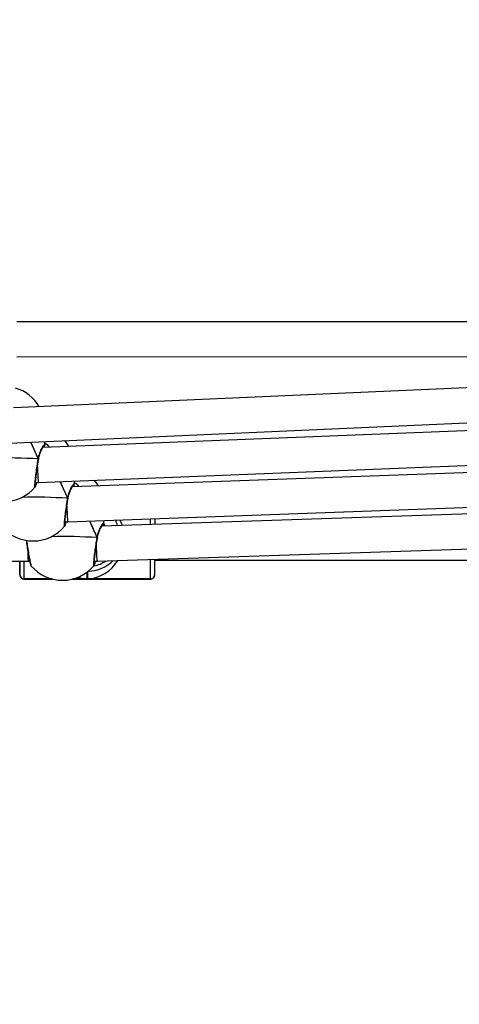
# Model space of a CAD drawing. Units: millimetres. Extents: x 1086 to 2470, y 1343 to 2791.
# Drawn here: x 1782 to 1803, y 2418 to 2463 of the extents above; entities that cross this region are included whole.
import ezdxf

# ---------------------------------------------------------------- set-up
doc = ezdxf.new("R2010")
doc.units = ezdxf.units.MM
doc.header["$LTSCALE"] = 100
doc.header["$PDSIZE"] = -1
doc.layers.add('strefa', color=6, linetype='Continuous')
doc.dimstyles.new('ISO-25', dxfattribs={"dimtxt": 2.5, "dimasz": 2.5, "dimexe": 1.25, "dimexo": 0.625, "dimtad": 1, "dimtxsty": 'Standard', "dimcen": 2.5, "dimadec": 0, "dimazin": 0, "dimtfac": 1, "dimtmove": 0, "dimatfit": 3, "dimfxl": 1, "dimarcsym": 0})

# ---------------------------------------------------------------- blocks, each defined once
blk = doc.blocks.new('1640')
at = {"color": 7, "linetype": 'Continuous', "lineweight": 25}
for p, q in [((1803.175, 2449.395), (1782.287, 2449.387)), ((1782.288, 2447.787), (1803.087, 2447.795)), ((1803.639, 2446.389), (1782.13, 2445.433)), ((1781.923, 2443.822), (1803.933, 2444.801)), ((1804.043, 2444.432), (1783.482, 2443.625)), ((1783.574, 2443.75), (1783.574, 2443.896)), ((1783.274, 2442.016), (1808.047, 2442.988)), ((1783.277, 2443.072), (1783.277, 2443.071)), ((1783.278, 2443.072), (1783.28, 2443.087)), ((1783.282, 2443.086), (1783.282, 2443.09)), ((1808.145, 2442.651), (1784.834, 2441.817)), ((1783.142, 2442.015), (1783.274, 2442.016)), ((1784.927, 2441.943), (1784.927, 2442.081)), ((1784.625, 2440.209), (1812.122, 2441.193)), ((1784.63, 2441.265), (1784.63, 2441.264)), ((1784.631, 2441.265), (1784.633, 2441.28)), ((1784.634, 2441.28), (1784.635, 2441.283)), ((1812.217, 2440.867), (1786.187, 2440.01)), ((1784.495, 2440.208), (1784.625, 2440.209)), ((1786.28, 2440.136), (1786.28, 2440.268)), ((1785.977, 2438.402), (1816.198, 2439.397)), ((1785.983, 2439.458), (1785.986, 2439.473)), ((1785.983, 2439.458), (1785.983, 2439.457)), ((1785.987, 2439.473), (1785.988, 2439.476)), ((1748.358, 2438.41), (1782.8, 2438.394)), ((1782.8, 2438.394), (1782.872, 2438.394)), ((1782.935, 2438.192), (1782.936, 2438.193)), ((1785.847, 2438.402), (1785.977, 2438.402)), ((1788.621, 2438.443), (1822.42, 2438.443)), ((1782.42, 2437.776), (1782.42, 2437.779)), ((1782.62, 2437.579), (1782.62, 2437.576)), ((1782.62, 2437.573), (1783.924, 2437.573)), ((1784.835, 2437.573), (1788.42, 2437.573)), ((1788.42, 2437.579), (1785.54, 2437.579)), ((1788.42, 2437.576), (1788.42, 2437.579))]:
    blk.add_line(p, q, dxfattribs=at)
at = {"color": 8, "linetype": 'Continuous', "lineweight": 25}
for p, q in [((1786.282, 2440.094), (1786.332, 2440.015)), ((1782.42, 2437.773), (1782.42, 2437.776)), ((1785.505, 2437.887), (1785.5, 2437.579)), ((1785.54, 2437.579), (1785.546, 2437.917)), ((1783.9, 2437.579), (1782.62, 2437.579)), ((1782.62, 2437.576), (1783.91, 2437.576)), ((1782.62, 2437.576), (1782.62, 2437.573)), ((1784.85, 2437.576), (1788.42, 2437.576)), ((1785.5, 2437.579), (1784.86, 2437.579)), ((1788.42, 2437.573), (1788.42, 2437.576))]:
    blk.add_line(p, q, dxfattribs=at)
at = {"color": 7, "linetype": 'Continuous', "lineweight": 25, "flags": 128}
for points in [[(1784.672, 2443.672), (1784.639, 2443.728), (1784.488, 2443.936)], [(1786.028, 2441.86), (1785.991, 2441.921), (1785.851, 2442.117)], [(1787.021, 2440.295), (1787.096, 2440.106), (1787.115, 2440.043)], [(1788.621, 2440.352), (1788.621, 2440.321), (1788.621, 2440.16), (1788.621, 2440.102)], [(1782.42, 2438.394), (1782.42, 2438.356), (1782.42, 2438.343)]]:
    blk.add_lwpolyline(points, dxfattribs=at)
at = {"color": 8, "linetype": 'Continuous', "lineweight": 25, "flags": 128}
for points in [[(1783.262, 2443.09), (1783.273, 2443.082), (1783.278, 2443.074), (1783.277, 2443.072)], [(1784.615, 2441.284), (1784.626, 2441.275), (1784.63, 2441.268), (1784.63, 2441.265)], [(1788.421, 2440.083), (1788.421, 2440.288), (1788.421, 2440.345)], [(1785.968, 2439.477), (1785.979, 2439.469), (1785.983, 2439.461), (1785.983, 2439.458)]]:
    blk.add_lwpolyline(points, dxfattribs=at)
at = {"color": 7, "linetype": 'Continuous', "lineweight": 25}
for centre, radius, start, end in [((1781.674, 2444.529), 1.9, 30.2532, 73.26), ((1781.675, 2443.031), 1.9, 270.1516, 319.8455), ((1783.027, 2441.224), 1.9, 220.2893, 270.1516), ((1783.027, 2441.224), 1.9, 270.1516, 319.8455), ((1865.344, 2438.254), 82.925, 179.90667, 180.33263), ((1656.073, 2438.331), 126.349, 359.74949, 0.02847), ((1784.38, 2439.417), 1.9, 220.2893, 270.1516), ((1784.38, 2439.417), 1.9, 270.1516, 319.8455), ((1785.548, 2439.564), 1.628, 270.793, 315.6343), ((1637.332, 2438.408), 151.289, 359.76164, 0.03071), ((1782.62, 2437.779), 0.2, 180.0736, 270.0494), ((1782.62, 2437.776), 0.2, 180.0737, 270.0631), ((1788.42, 2437.779), 0.2, 269.9428, 359.9341), ((1788.42, 2437.776), 0.2, 269.9233, 359.9536)]:
    blk.add_arc(centre, radius, start, end, dxfattribs=at)
at = {"color": 8, "linetype": 'Continuous', "lineweight": 25}
for centre, radius, start, end in [((1781.701, 2418.672), 24.468, 86.3425, 91.2603), ((1783.054, 2416.866), 24.468, 86.3425, 91.2603), ((1785.554, 2439.617), 1.422, 17.0465, 28.1105), ((1784.405, 2414.991), 24.536, 86.3493, 91.2534), ((1783.103, 2438.373), 0.683, 178.2356, 182.5141), ((1626.751, 2438.269), 155.871, 359.74631, 0.04577), ((1785.547, 2439.58), 1.431, 280.9063, 305.485), ((1548.729, 2438.436), 239.692, 359.79525, 0.01121)]:
    blk.add_arc(centre, radius, start, end, dxfattribs=at)
at = {"color": 7, "linetype": 'Continuous', "lineweight": 25}
for centre, major_axis, ratio, start_param, end_param in [((1781.674, 2446.759), (-1.901, 4.341), 0.006447, 2.297332, 2.574876), ((1781.674, 2446.759), (-1.901, 4.341), 0.006447, 2.301987, 2.574876), ((1783.257, 2442.816), (-0.017, 0.8), 0.038433, 1.670296, 2.938817), ((1783.257, 2442.816), (-0.017, 0.8), 0.038433, 2.938817, 3.142296), ((1783.026, 2444.953), (-1.901, 4.341), 0.006447, 2.298872, 2.574876), ((1783.026, 2444.953), (-1.901, 4.341), 0.006447, 2.301987, 2.574876), ((1784.61, 2441.009), (-0.015, 0.8), 0.040922, 1.683653, 3.14227), ((1784.379, 2443.146), (-1.901, 4.341), 0.006447, 2.299915, 2.574876), ((1784.379, 2443.146), (-1.901, 4.341), 0.006447, 2.302612, 2.574876), ((1785.962, 2439.202), (-0.014, 0.8), 0.042962, 1.698202, 3.142243), ((1782.799, 2439.194), (-0.001, 0.8), 0.020137, 1.987374, 3.141561), ((1785.54, 2439.205), (1.201, 1.18), 0.936238, 3.968493, 4.979768), ((1785.5, 2439.205), (-1.179, 1.199), 0.936099, 2.080136, 2.331794)]:
    blk.add_ellipse(centre, major_axis=major_axis, ratio=ratio, start_param=start_param, end_param=end_param, dxfattribs=at)
at = {"color": 8, "linetype": 'Continuous', "lineweight": 25}
for points, knots in [([(1783.262, 2443.09), (1783.285, 2443.189), (1783.332, 2443.388), (1783.447, 2443.612), (1783.537, 2443.745), (1783.579, 2443.787), (1783.572, 2443.755), (1783.57, 2443.75)], [0, 0, 0, 0, 0.2297908, 0.4625117, 0.7153191, 0.9541729, 1, 1, 1, 1]), ([(1783.574, 2443.818), (1783.64, 2443.774), (1783.716, 2443.724), (1783.757, 2443.646), (1783.762, 2443.636)], [0, 0, 0, 0, 0.870249, 1, 1, 1, 1]), ([(1783.125, 2441.807), (1783.124, 2441.805), (1783.114, 2441.778), (1783.11, 2441.831), (1783.116, 2441.97), (1783.141, 2442.213), (1783.18, 2442.52), (1783.222, 2442.827), (1783.251, 2443.014), (1783.262, 2443.09)], [0, 0, 0, 0, 0.014515, 0.186057, 0.357079, 0.529091, 0.703025, 0.878835, 1, 1, 1, 1]), ([(1784.615, 2441.284), (1784.638, 2441.382), (1784.685, 2441.581), (1784.799, 2441.805), (1784.889, 2441.939), (1784.932, 2441.98), (1784.924, 2441.948), (1784.923, 2441.943)], [0, 0, 0, 0, 0.229789, 0.462508, 0.715326, 0.954171, 1, 1, 1, 1]), ([(1784.927, 2442.011), (1784.993, 2441.967), (1785.069, 2441.916), (1785.11, 2441.838), (1785.116, 2441.827)], [0, 0, 0, 0, 0.863282, 1, 1, 1, 1]), ([(1784.478, 2440.001), (1784.477, 2439.998), (1784.467, 2439.971), (1784.463, 2440.024), (1784.469, 2440.163), (1784.494, 2440.406), (1784.533, 2440.713), (1784.575, 2441.021), (1784.603, 2441.207), (1784.615, 2441.284)], [0, 0, 0, 0, 0.014515, 0.186075, 0.357094, 0.529093, 0.703046, 0.878858, 1, 1, 1, 1]), ([(1785.968, 2439.477), (1785.991, 2439.575), (1786.037, 2439.774), (1786.152, 2439.998), (1786.242, 2440.132), (1786.285, 2440.173), (1786.277, 2440.141), (1786.276, 2440.136)], [0, 0, 0, 0, 0.229789, 0.462519, 0.715316, 0.954164, 1, 1, 1, 1]), ([(1782.724, 2439.366), (1782.735, 2439.288), (1782.762, 2439.097), (1782.811, 2438.792), (1782.863, 2438.497), (1782.906, 2438.29), (1782.931, 2438.186), (1782.935, 2438.191), (1782.935, 2438.192)], [0, 0, 0, 0, 0.141193, 0.3435031, 0.545729, 0.7464958, 0.9449437, 1, 1, 1, 1]), ([(1785.83, 2438.194), (1785.83, 2438.192), (1785.819, 2438.165), (1785.815, 2438.217), (1785.822, 2438.356), (1785.847, 2438.6), (1785.885, 2438.906), (1785.928, 2439.214), (1785.956, 2439.401), (1785.968, 2439.477)], [0, 0, 0, 0, 0.014508, 0.186063, 0.357081, 0.529096, 0.703025, 0.878835, 1, 1, 1, 1])]:
    blk.add_open_spline(points, degree=3, knots=knots, dxfattribs=at)
at = {"color": 7, "linetype": 'Continuous', "lineweight": 25}
for points, knots in [([(1783.282, 2443.09), (1783.287, 2443.12), (1783.301, 2443.201), (1783.337, 2443.319), (1783.385, 2443.443), (1783.437, 2443.549), (1783.482, 2443.625), (1783.51, 2443.668), (1783.525, 2443.685), (1783.524, 2443.684), (1783.524, 2443.684)], [0, 0, 0, 0, 0.0936858, 0.2436732, 0.4036517, 0.5702032, 0.7376907, 0.8713356, 0.9707998, 1, 1, 1, 1]), ([(1783.542, 2443.631), (1783.548, 2443.647), (1783.564, 2443.69), (1783.569, 2443.722), (1783.573, 2443.742)], [0, 0, 0, 0, 0.358085, 1, 1, 1, 1]), ([(1783.137, 2441.894), (1783.137, 2441.895), (1783.136, 2441.897), (1783.136, 2441.924), (1783.139, 2441.977), (1783.145, 2442.063), (1783.157, 2442.177), (1783.172, 2442.314), (1783.192, 2442.469), (1783.214, 2442.635), (1783.238, 2442.807), (1783.26, 2442.955), (1783.273, 2443.041), (1783.278, 2443.071)], [0, 0, 0, 0, 0.040149, 0.107117, 0.194292, 0.293798, 0.398684, 0.505421, 0.613247, 0.721921, 0.830525, 0.940058, 1, 1, 1, 1]), ([(1783.279, 2443.087), (1783.279, 2443.087), (1783.28, 2443.088), (1783.272, 2443.09), (1783.264, 2443.09), (1783.262, 2443.09)], [0, 0, 0, 0, 0.303245, 0.837324, 1, 1, 1, 1]), ([(1783.262, 2443.09), (1783.268, 2443.09), (1783.279, 2443.089), (1783.279, 2443.088), (1783.279, 2443.087)], [0, 0, 0, 0, 0.564503, 1, 1, 1, 1]), ([(1783.128, 2441.808), (1783.13, 2441.811), (1783.139, 2441.823), (1783.147, 2441.842), (1783.161, 2441.877), (1783.176, 2441.93), (1783.19, 2441.99), (1783.196, 2442.015)], [0, 0, 0, 0, 0.042605, 0.171048, 0.392872, 0.736443, 1, 1, 1, 1]), ([(1784.635, 2441.283), (1784.64, 2441.314), (1784.653, 2441.394), (1784.69, 2441.512), (1784.738, 2441.636), (1784.789, 2441.742), (1784.834, 2441.818), (1784.863, 2441.861), (1784.878, 2441.878), (1784.877, 2441.877), (1784.877, 2441.877)], [0, 0, 0, 0, 0.093685, 0.243676, 0.403645, 0.570218, 0.737673, 0.87136, 0.970811, 1, 1, 1, 1]), ([(1784.895, 2441.824), (1784.901, 2441.84), (1784.917, 2441.884), (1784.922, 2441.915), (1784.926, 2441.935)], [0, 0, 0, 0, 0.358063, 1, 1, 1, 1]), ([(1784.49, 2440.087), (1784.489, 2440.088), (1784.489, 2440.09), (1784.489, 2440.117), (1784.491, 2440.171), (1784.498, 2440.256), (1784.509, 2440.37), (1784.525, 2440.507), (1784.544, 2440.662), (1784.567, 2440.828), (1784.591, 2441.001), (1784.612, 2441.149), (1784.626, 2441.234), (1784.63, 2441.264)], [0, 0, 0, 0, 0.040136, 0.107104, 0.194283, 0.293791, 0.398665, 0.505392, 0.613248, 0.721893, 0.830497, 0.940058, 1, 1, 1, 1]), ([(1784.631, 2441.28), (1784.632, 2441.28), (1784.633, 2441.282), (1784.625, 2441.283), (1784.617, 2441.283), (1784.615, 2441.284)], [0, 0, 0, 0, 0.302981, 0.837293, 1, 1, 1, 1]), ([(1784.615, 2441.284), (1784.621, 2441.283), (1784.631, 2441.282), (1784.631, 2441.281), (1784.632, 2441.28)], [0, 0, 0, 0, 0.564608, 1, 1, 1, 1]), ([(1784.48, 2440.001), (1784.483, 2440.004), (1784.492, 2440.016), (1784.5, 2440.035), (1784.514, 2440.07), (1784.529, 2440.124), (1784.543, 2440.183), (1784.549, 2440.209)], [0, 0, 0, 0, 0.042605, 0.171085, 0.392854, 0.736444, 1, 1, 1, 1]), ([(1785.988, 2439.476), (1785.993, 2439.507), (1786.006, 2439.587), (1786.043, 2439.706), (1786.091, 2439.829), (1786.142, 2439.935), (1786.187, 2440.012), (1786.216, 2440.055), (1786.231, 2440.072), (1786.229, 2440.071), (1786.229, 2440.07)], [0, 0, 0, 0, 0.093683, 0.243711, 0.403678, 0.570225, 0.737676, 0.871351, 0.970812, 1, 1, 1, 1]), ([(1786.245, 2440.008), (1786.251, 2440.027), (1786.269, 2440.074), (1786.275, 2440.108), (1786.278, 2440.128)], [0, 0, 0, 0, 0.402426, 1, 1, 1, 1]), ([(1782.712, 2439.353), (1782.718, 2439.309), (1782.733, 2439.208), (1782.757, 2439.046), (1782.784, 2438.876), (1782.811, 2438.716), (1782.837, 2438.57), (1782.861, 2438.445), (1782.883, 2438.343), (1782.9, 2438.267), (1782.913, 2438.229), (1782.92, 2438.206), (1782.929, 2438.194), (1782.931, 2438.19)], [0, 0, 0, 0, 0.082686, 0.190786, 0.298665, 0.406825, 0.514443, 0.622291, 0.729611, 0.838357, 0.949048, 0.984583, 1, 1, 1, 1]), ([(1785.842, 2438.28), (1785.842, 2438.281), (1785.842, 2438.283), (1785.841, 2438.311), (1785.844, 2438.364), (1785.851, 2438.449), (1785.862, 2438.563), (1785.878, 2438.7), (1785.897, 2438.855), (1785.919, 2439.021), (1785.943, 2439.194), (1785.965, 2439.342), (1785.978, 2439.427), (1785.983, 2439.457)], [0, 0, 0, 0, 0.040141, 0.107103, 0.194283, 0.293791, 0.398687, 0.505415, 0.613245, 0.721895, 0.830495, 0.940062, 1, 1, 1, 1]), ([(1785.984, 2439.473), (1785.984, 2439.474), (1785.985, 2439.475), (1785.977, 2439.476), (1785.97, 2439.477), (1785.968, 2439.477)], [0, 0, 0, 0, 0.302969, 0.8373, 1, 1, 1, 1]), ([(1785.968, 2439.477), (1785.974, 2439.476), (1785.984, 2439.475), (1785.984, 2439.474), (1785.984, 2439.473)], [0, 0, 0, 0, 0.564617, 1, 1, 1, 1]), ([(1785.833, 2438.194), (1785.835, 2438.197), (1785.845, 2438.209), (1785.853, 2438.228), (1785.867, 2438.264), (1785.882, 2438.317), (1785.895, 2438.376), (1785.901, 2438.402)], [0, 0, 0, 0, 0.042604, 0.171083, 0.392849, 0.736408, 1, 1, 1, 1]), ([(1782.421, 2437.75), (1782.421, 2437.75), (1782.422, 2437.744), (1782.426, 2437.722), (1782.437, 2437.688), (1782.464, 2437.642), (1782.512, 2437.6), (1782.568, 2437.575), (1782.606, 2437.576), (1782.62, 2437.576)], [0, 0, 0, 0, 0.0038742, 0.0837931, 0.2158645, 0.3826685, 0.6184801, 0.8582361, 1, 1, 1, 1]), ([(1788.42, 2437.576), (1788.43, 2437.575), (1788.463, 2437.573), (1788.512, 2437.593), (1788.558, 2437.625), (1788.588, 2437.661), (1788.606, 2437.696), (1788.615, 2437.724), (1788.618, 2437.745), (1788.619, 2437.756), (1788.62, 2437.761), (1788.62, 2437.765), (1788.62, 2437.769), (1788.62, 2437.771), (1788.62, 2437.773)], [0, 0, 0, 0, 0.081514, 0.260493, 0.404708, 0.526338, 0.62818, 0.709575, 0.767095, 0.795459, 0.816117, 0.843506, 0.895511, 1, 1, 1, 1])]:
    blk.add_open_spline(points, degree=3, knots=knots, dxfattribs=at)
blk = doc.blocks.new('*D8')
at = {"layer": 'Defpoints', "color": 0}
for p in [(2362.828, 2644.202), (1154.704, 1998.967), (2362.828, 1997.333)]:
    blk.add_point(p, dxfattribs=at)
at = {"layer": 'strefa', "color": 0, "lineweight": -2}
for p, q in [((1154.704, 2008.967), (1154.704, 2654.202)), ((2362.828, 2007.333), (2362.828, 2654.202)), ((1190.264, 2644.202), (2327.268, 2644.202))]:
    blk.add_line(p, q, dxfattribs=at)
at = {"layer": 'strefa', "color": 0}
for points in [[(1190.264, 2650.129), (1190.264, 2638.275), (1154.704, 2644.202)], [(2327.268, 2638.275), (2327.268, 2650.129), (2362.828, 2644.202)]]:
    blk.add_solid(points, dxfattribs=at)
at = {"layer": 'strefa', "color": 0, "insert": (1758.766, 2666.942), "char_height": 15, "attachment_point": 5}
blk.add_mtext('1208', dxfattribs=at)
blk = doc.blocks.new('*D9')
at = {"layer": 'Defpoints', "color": 0}
for p in [(1848.512, 2627.058), (1118.773, 1342.785), (1688.237, 1342.785)]:
    blk.add_point(p, dxfattribs=at)
at = {"layer": 'strefa', "color": 0, "lineweight": -2}
for p, q in [((1838.512, 2627.058), (1108.773, 2627.058)), ((1118.773, 2591.498), (1118.773, 1378.345)), ((1678.237, 1342.785), (1108.773, 1342.785))]:
    blk.add_line(p, q, dxfattribs=at)
at = {"layer": 'strefa', "color": 0}
for points in [[(1124.699, 2591.498), (1112.846, 2591.498), (1118.773, 2627.058)], [(1112.846, 1378.345), (1124.699, 1378.345), (1118.773, 1342.785)]]:
    blk.add_solid(points, dxfattribs=at)
at = {"layer": 'strefa', "color": 0, "insert": (1096.033, 1984.921), "char_height": 15, "attachment_point": 5, "rotation": 90}
blk.add_mtext('1284', dxfattribs=at)
blk = doc.blocks.new('*D10')
at = {"layer": 'Defpoints', "color": 0}
for p in [(2212.828, 2547.71), (2212.828, 2166.033), (1304.704, 1998.967)]:
    blk.add_point(p, dxfattribs=at)
at = {"layer": 'strefa', "color": 0, "lineweight": -2}
for p, q in [((1304.704, 2008.967), (1304.704, 2557.71)), ((2212.828, 2176.033), (2212.828, 2557.71)), ((1340.264, 2547.71), (2177.268, 2547.71))]:
    blk.add_line(p, q, dxfattribs=at)
at = {"layer": 'strefa', "color": 0}
for points in [[(1340.264, 2553.637), (1340.264, 2541.784), (1304.704, 2547.71)], [(2177.268, 2541.784), (2177.268, 2553.637), (2212.828, 2547.71)]]:
    blk.add_solid(points, dxfattribs=at)
at = {"layer": 'strefa', "color": 0, "insert": (1758.766, 2570.45), "char_height": 15, "attachment_point": 5}
blk.add_mtext('908', dxfattribs=at)

msp = doc.modelspace()

# ---------------------------------------------------------------- block references
msp.add_blockref('1640', (0, 0))

# ---------------------------------------------------------------- dimensions: what is measured, and where the dimension line sits
at = {"layer": 'strefa', "color": 0}
for base, p1, p2, picture, middle in [((2362.828, 2644.202), (1154.704, 1998.967), (2362.828, 1997.333), '*D8', (1758.766, 2666.942)), ((2212.828, 2547.71), (1304.704, 1998.967), (2212.828, 2166.033), '*D10', (1758.766, 2570.45))]:
    dim = msp.add_linear_dim(base=base, p1=p1, p2=p2, dimstyle='ISO-25', override={"dimtxt": 15, "dimasz": 35.56, "dimexe": 10, "dimexo": 10, "dimgap": 15.24, "dimdec": 0, "dimlfac": 1, "dimzin": 1, "dimadec": 2, "dimtzin": 1}, dxfattribs=at)
    dim.commit()
    dim.dimension.update_dxf_attribs({"geometry": picture, "text_midpoint": middle})
dim = msp.add_linear_dim(base=(1118.773, 1342.785), p1=(1848.512, 2627.058), p2=(1688.237, 1342.785), angle=90, dimstyle='ISO-25', override={"dimtxt": 15, "dimasz": 35.56, "dimexe": 10, "dimexo": 10, "dimgap": 15.24, "dimdec": 0, "dimlfac": 1, "dimzin": 1, "dimadec": 2, "dimtzin": 1}, dxfattribs=at)
dim.commit()
dim.dimension.update_dxf_attribs({"geometry": '*D9', "text_midpoint": (1096.033, 1984.921)})

doc.saveas('drawing.dxf')
